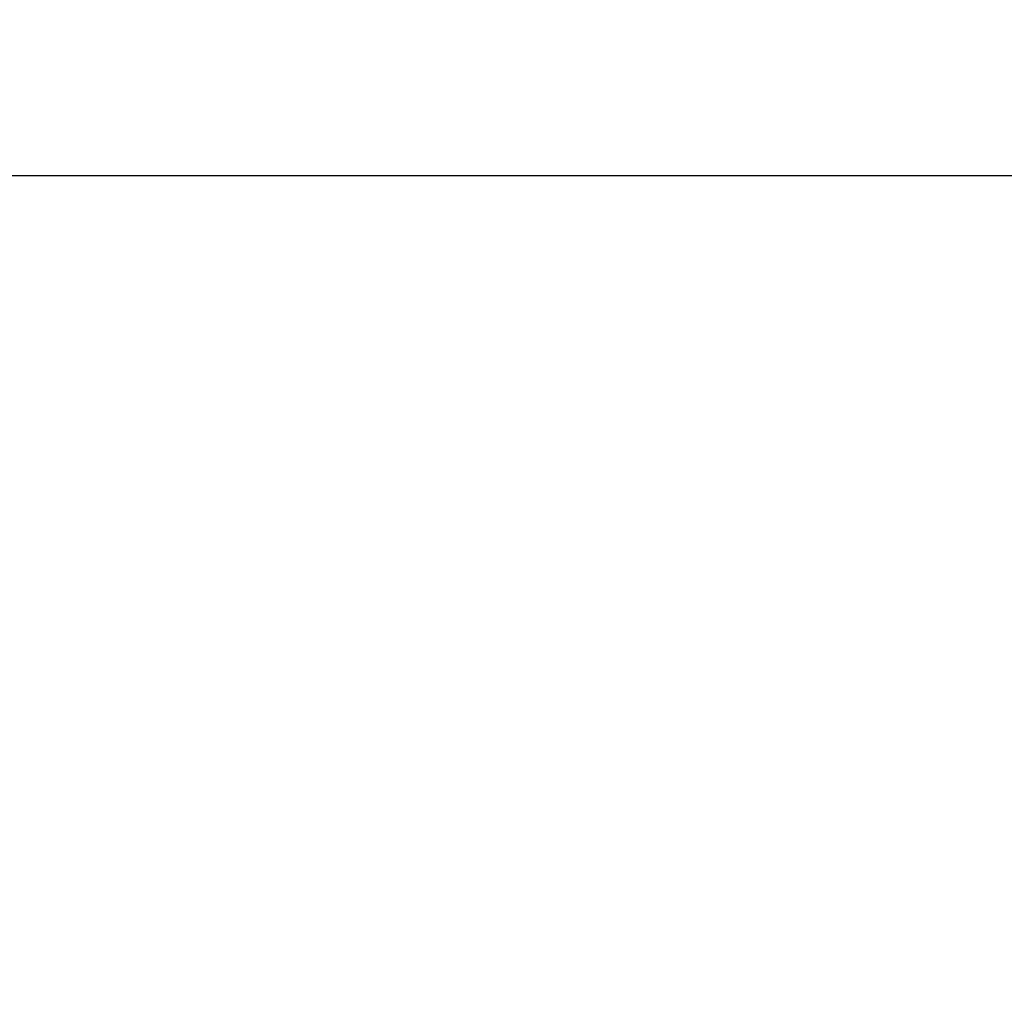
# Model space of a CAD drawing. Units: millimetres. Extents: x 38867 to 50619, y 6974 to 16710.
# Drawn here: x 44997 to 46149, y 13085 to 14237 of the extents above; entities that cross this region are included whole.
import ezdxf

# ---------------------------------------------------------------- set-up
doc = ezdxf.new("R2010")
doc.units = ezdxf.units.MM
doc.header["$LTSCALE"] = 70
doc.styles.get("Standard").update_dxf_attribs({"font": 'tahoma.ttf'})
doc.dimstyles.get("Standard").update_dxf_attribs({"dimtxt": 0.18, "dimasz": 0.18, "dimexe": 0.18, "dimexo": 0.0625, "dimgap": 0.09, "dimtad": 0, "dimtih": 1, "dimtoh": 1, "dimdec": 4, "dimzin": 0, "dimdsep": 46, "dimtxsty": 'Standard', "dimcen": 0.09, "dimadec": 0, "dimazin": 0, "dimtfac": 1, "dimtdec": 4, "dimtofl": 0, "dimtmove": 0, "dimatfit": 3, "dimfxl": 1, "dimtolj": 1, "dimtzin": 0, "dimarcsym": 0})

# ---------------------------------------------------------------- blocks, each defined once
blk = doc.blocks.new('*D13')
at = {"color": 0, "lineweight": -2}
for p, q in [((41534.1, 13526.4), (41534.1, 16221)), ((48045.1, 12326.4), (48045.1, 16221)), ((41834.1, 16021), (47745.1, 16021))]:
    blk.add_line(p, q, dxfattribs=at)
at = {"color": 0}
for points in [[(41834.1, 16071), (41834.1, 15971), (41534.1, 16021)], [(47745.1, 15971), (47745.1, 16071), (48045.1, 16021)]]:
    blk.add_solid(points, dxfattribs=at)
at = {"layer": 'Defpoints', "color": 0}
for p in [(48045.1, 16021), (41534.1, 13526.4), (48045.1, 12326.4)]:
    blk.add_point(p, dxfattribs=at)
at = {"color": 0, "insert": (44789.6, 16381.5), "char_height": 500, "attachment_point": 5}
blk.add_mtext('\\A1;{\\fArial|b1|i0|c238|p34;6,52m}', dxfattribs=at)
blk = doc.blocks.new('*D14')
at = {"color": 0, "lineweight": -2}
for p, q in [((44610.2, 14055), (50619.5, 14055)), ((50419.5, 13755), (50419.5, 9879.8)), ((44710.2, 9579.8), (50619.5, 9579.8))]:
    blk.add_line(p, q, dxfattribs=at)
at = {"color": 0}
for points in [[(50469.5, 13755), (50369.5, 13755), (50419.5, 14055)], [(50369.5, 9879.8), (50469.5, 9879.8), (50419.5, 9579.8)]]:
    blk.add_solid(points, dxfattribs=at)
at = {"layer": 'Defpoints', "color": 0}
for p in [(44610.1, 14055), (44710.1, 9579.8), (50419.5, 9579.8)]:
    blk.add_point(p, dxfattribs=at)
at = {"color": 0, "insert": (50059, 11817.4), "char_height": 500, "attachment_point": 5, "rotation": 90}
blk.add_mtext('\\A1;{\\fArial|b1|i0|c0|p34;4,61m}', dxfattribs=at)

msp = doc.modelspace()

# ---------------------------------------------------------------- dimensions: what is measured, and where the dimension line sits
at = {"color": 116}
dim = msp.add_linear_dim(base=(48045.1, 16021), p1=(41534.1, 13526.4), p2=(48045.1, 12326.4), text='{\\fArial|b1|i0|c238|p34;6,52m}', dimstyle='Standard', override={"dimtxt": 500, "dimasz": 300, "dimexe": 200, "dimgap": 54, "dimtad": 1, "dimtih": 0, "dimdec": 0}, dxfattribs=at)
dim.commit()
dim.dimension.update_dxf_attribs({"geometry": '*D13', "text_midpoint": (44789.6, 16381.5)})
dim = msp.add_linear_dim(base=(50419.5, 9579.8), p1=(44610.1, 14055), p2=(44710.1, 9579.8), angle=90, text='{\\fArial|b1|i0|c0|p34;4,61m}', dimstyle='Standard', override={"dimtxt": 500, "dimasz": 300, "dimexe": 200, "dimgap": 54, "dimtad": 1, "dimtih": 0, "dimdec": 0}, dxfattribs=at)
dim.commit()
dim.dimension.update_dxf_attribs({"geometry": '*D14', "text_midpoint": (50059, 11817.4)})

doc.saveas('drawing.dxf')
